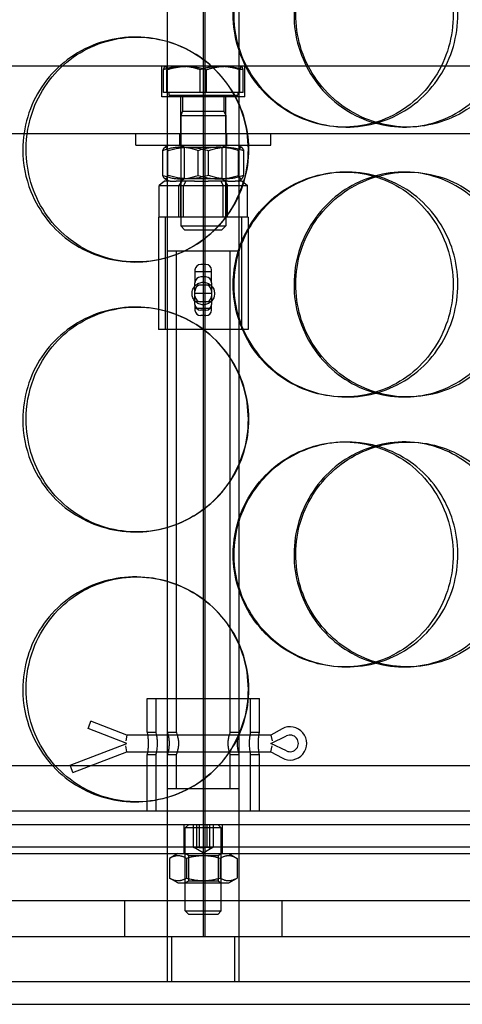
# Model space of a CAD drawing. Units: millimetres. Extents: x -3497 to 33151, y 2412 to 17720.
# Drawn here: x 12836 to 12935, y 11163 to 11382 of the extents above; entities that cross this region are included whole.
import ezdxf

# ---------------------------------------------------------------- set-up
doc = ezdxf.new("R2010")
doc.units = ezdxf.units.MM
doc.header["$LTSCALE"] = 50

# ---------------------------------------------------------------- blocks, each defined once
blk = doc.blocks.new('12896.01_p')
at = {"ltscale": 13.217279}
for p, q in [((11431.73, 648), (11431.73, -1402)), ((11431.74, -1402), (11431.74, 648))]:
    blk.add_line(p, q, dxfattribs=at)
at = {"ltscale": 12.823606}
blk.add_line((11431.36, 586.94), (11431.36, -1402), dxfattribs=at)
at = {"ltscale": 13.168228}
for p, q in [((11423.36, -1412), (11423.36, -458.88)), ((11439.36, -1412), (11439.36, -458.88))]:
    blk.add_line(p, q, dxfattribs=at)
at = {"ltscale": 0.152202}
for p, q in [((11416.25, -1202), (11416.53, -1202)), ((11463.28, -1222), (11462.69, -1222)), ((11476.86, -1222), (11476.02, -1222)), ((11462.69, -1232), (11463.28, -1232)), ((11476.02, -1232), (11476.86, -1232)), ((11416.53, -1252), (11416.25, -1252)), ((11416.25, -1262), (11416.53, -1262)), ((11463.28, -1282), (11462.69, -1282)), ((11476.86, -1282), (11476.02, -1282)), ((11462.69, -1292), (11463.28, -1292)), ((11476.02, -1292), (11476.86, -1292)), ((11416.53, -1312), (11416.25, -1312)), ((11416.25, -1322), (11416.53, -1322)), ((11463.28, -1342), (11462.69, -1342)), ((11476.86, -1342), (11476.02, -1342)), ((11416.53, -1372), (11416.25, -1372))]:
    blk.add_line(p, q, dxfattribs=at)
at = {"ltscale": 13.862202}
for p, q in [((11613.86, -1208.5), (11248.86, -1208.5)), ((11613.86, -1223.5), (11248.86, -1223.5)), ((11248.86, -1374), (11613.86, -1374)), ((11248.86, -1377), (11613.86, -1377))]:
    blk.add_line(p, q, dxfattribs=at)
at = {"ltscale": 0.258813}
for p, q in [((11422.11, -1215.3), (11422.11, -1208.5)), ((11440.61, -1215.3), (11440.61, -1208.5))]:
    blk.add_line(p, q, dxfattribs=at)
at = {"ltscale": 0.191831}
for p, q in [((11422.52, -1214.3), (11422.52, -1209.26)), ((11423.25, -1214.3), (11423.25, -1209.26)), ((11430.63, -1214.3), (11430.63, -1209.26)), ((11432.09, -1214.3), (11432.09, -1209.26)), ((11439.47, -1214.3), (11439.47, -1209.26)), ((11440.2, -1214.3), (11440.2, -1209.26))]:
    blk.add_line(p, q, dxfattribs=at)
at = {"ltscale": 0.000931823}
for p, q in [((11422.86, -1208.5), (11422.83, -1208.51)), ((11439.86, -1208.5), (11439.88, -1208.51))]:
    blk.add_line(p, q, dxfattribs=at)
at = {"ltscale": 0.373609}
for p, q in [((11430.63, -1214.3), (11422.52, -1214.3)), ((11439.47, -1214.3), (11430.63, -1214.3)), ((11440.2, -1214.3), (11439.47, -1214.3)), ((11421.56, -1235), (11425.95, -1235)), ((11425.95, -1235), (11435.75, -1235)), ((11435.75, -1235), (11441.16, -1235))]:
    blk.add_line(p, q, dxfattribs=at)
at = {"ltscale": 0.022749}
for p, q in [((11423.66, -1214.3), (11423.66, -1214.9)), ((11439.06, -1214.3), (11439.06, -1214.9))]:
    blk.add_line(p, q, dxfattribs=at)
at = {"ltscale": 1.106364}
blk.add_line((11440.61, -1215.3), (11422.11, -1215.3), dxfattribs=at)
at = {"ltscale": 0.920957}
blk.add_line((11423.66, -1214.9), (11439.06, -1214.9), dxfattribs=at)
at = {"ltscale": 0.312119}
for p, q in [((11426.36, -1223.5), (11426.36, -1215.3)), ((11436.36, -1223.5), (11436.36, -1215.3))]:
    blk.add_line(p, q, dxfattribs=at)
at = {"ltscale": 0.1362}
for p, q in [((11426.76, -1214.9), (11426.76, -1218.48)), ((11435.95, -1214.9), (11435.95, -1218.48))]:
    blk.add_line(p, q, dxfattribs=at)
at = {"ltscale": 0.038198}
for p, q in [((11426.76, -1218.48), (11426.36, -1219.4)), ((11435.95, -1218.48), (11436.36, -1219.4))]:
    blk.add_line(p, q, dxfattribs=at)
at = {"ltscale": 0.54943}
blk.add_line((11426.76, -1218.48), (11435.95, -1218.48), dxfattribs=at)
at = {"ltscale": 0.597989}
for p, q in [((11426.36, -1219.4), (11436.36, -1219.4)), ((11426.36, -1243.98), (11436.36, -1243.98))]:
    blk.add_line(p, q, dxfattribs=at)
at = {"ltscale": 0.935786}
for p, q in [((11426.36, -1219.4), (11426.36, -1243.98)), ((11436.36, -1219.4), (11436.36, -1243.98))]:
    blk.add_line(p, q, dxfattribs=at)
at = {"ltscale": 0.095089}
for p, q in [((11416.36, -1226), (11416.36, -1223.5)), ((11426.11, -1226), (11426.11, -1223.5)), ((11436.61, -1226), (11436.61, -1223.5)), ((11446.36, -1226), (11446.36, -1223.5))]:
    blk.add_line(p, q, dxfattribs=at)
at = {"ltscale": 1.794166}
blk.add_line((11416.36, -1226), (11446.36, -1226), dxfattribs=at)
at = {"ltscale": 0.20932}
for p, q in [((11422.34, -1232.75), (11422.34, -1227.25)), ((11423.49, -1232.75), (11423.49, -1227.25)), ((11430.21, -1232.75), (11430.21, -1227.25)), ((11432.51, -1232.75), (11432.51, -1227.25)), ((11439.22, -1232.75), (11439.22, -1227.25)), ((11440.38, -1232.75), (11440.38, -1227.25))]:
    blk.add_line(p, q, dxfattribs=at)
at = {"ltscale": 0.039873}
for p, q in [((11423.71, -1226), (11422.8, -1226.52)), ((11439.01, -1226), (11439.92, -1226.52)), ((11423.71, -1234), (11422.8, -1233.48)), ((11439.01, -1234), (11439.92, -1233.48))]:
    blk.add_line(p, q, dxfattribs=at)
at = {"ltscale": 0.035596}
for p, q in [((11427.17, -1226.47), (11426.36, -1226)), ((11435.55, -1226.47), (11436.36, -1226)), ((11427.17, -1233.53), (11426.36, -1234)), ((11435.55, -1233.53), (11436.36, -1234))]:
    blk.add_line(p, q, dxfattribs=at)
at = {"ltscale": 0.500859}
for p, q in [((11427.17, -1226.47), (11435.55, -1226.47)), ((11435.55, -1233.53), (11427.17, -1233.53))]:
    blk.add_line(p, q, dxfattribs=at)
at = {"ltscale": 0.268808}
for p, q in [((11427.17, -1233.53), (11427.17, -1226.47)), ((11435.55, -1233.53), (11435.55, -1226.47))]:
    blk.add_line(p, q, dxfattribs=at)
at = {"ltscale": 0.058061}
for p, q in [((11422.71, -1234), (11421.56, -1235)), ((11426.59, -1234), (11425.95, -1235)), ((11427.48, -1234), (11426.97, -1235)), ((11435.23, -1234), (11435.75, -1235)), ((11436.13, -1234), (11436.77, -1235)), ((11440, -1234), (11441.16, -1235))]:
    blk.add_line(p, q, dxfattribs=at)
at = {"ltscale": 0.107374}
for p, q in [((11423.98, -1234), (11422.71, -1234)), ((11426.59, -1234), (11425.32, -1234)), ((11429.4, -1234), (11426.59, -1234)), ((11435.23, -1234), (11432.41, -1234)), ((11436.79, -1234), (11435.23, -1234)), ((11440, -1234), (11438.45, -1234))]:
    blk.add_line(p, q, dxfattribs=at)
at = {"ltscale": 0.115452}
for p, q in [((11423.98, -1234), (11425.32, -1234)), ((11429.4, -1234), (11432.41, -1234)), ((11436.79, -1234), (11438.45, -1234))]:
    blk.add_line(p, q, dxfattribs=at)
at = {"ltscale": 0.304504}
for p, q in [((11426.36, -1242), (11426.36, -1234)), ((11436.36, -1242), (11436.36, -1234)), ((11413.86, -1394), (11413.86, -1402)), ((11448.86, -1394), (11448.86, -1402))]:
    blk.add_line(p, q, dxfattribs=at)
at = {"ltscale": 0.266429}
for p, q in [((11421.56, -1242), (11421.56, -1235)), ((11425.95, -1242), (11425.95, -1235)), ((11426.97, -1242), (11426.97, -1235)), ((11435.75, -1242), (11435.75, -1235)), ((11436.77, -1242), (11436.77, -1235)), ((11441.16, -1242), (11441.16, -1235))]:
    blk.add_line(p, q, dxfattribs=at)
at = {"ltscale": 1.196077}
for p, q in [((11441.36, -1242), (11421.36, -1242)), ((11441.36, -1267), (11421.36, -1267))]:
    blk.add_line(p, q, dxfattribs=at)
at = {"ltscale": 0.951788}
for p, q in [((11421.36, -1242), (11421.36, -1267)), ((11422.86, -1242), (11422.86, -1267)), ((11439.86, -1242), (11439.86, -1267)), ((11441.36, -1242), (11441.36, -1267))]:
    blk.add_line(p, q, dxfattribs=at)
at = {"ltscale": 0.049451}
for p, q in [((11427.28, -1244.9), (11426.36, -1243.98)), ((11435.44, -1244.9), (11436.36, -1243.98))]:
    blk.add_line(p, q, dxfattribs=at)
at = {"ltscale": 0.487919}
blk.add_line((11435.44, -1244.9), (11427.28, -1244.9), dxfattribs=at)
at = {"ltscale": 0.956842}
for p, q in [((11423.36, -1249.5), (11439.36, -1249.5)), ((11423.36, -1369), (11439.36, -1369))]:
    blk.add_line(p, q, dxfattribs=at)
at = {"ltscale": 4.07398}
for p, q in [((11425.36, -1356.5), (11425.36, -1249.5)), ((11437.36, -1356.5), (11437.36, -1249.5))]:
    blk.add_line(p, q, dxfattribs=at)
at = {"ltscale": 0.301423}
for p, q in [((11429.51, -1253.76), (11429.51, -1256.6)), ((11433.21, -1256.6), (11433.21, -1253.76))]:
    blk.add_line(p, q, dxfattribs=at)
at = {"ltscale": 0.042164}
for p, q in [((11431.91, -1252.55), (11430.8, -1252.55)), ((11431.91, -1255.3), (11430.8, -1255.3)), ((11431.91, -1262.7), (11430.8, -1262.7)), ((11431.91, -1263.91), (11430.8, -1263.91))]:
    blk.add_line(p, q, dxfattribs=at)
at = {"ltscale": 0.140779}
for p, q in [((11433.21, -1254.17), (11429.51, -1254.17)), ((11433.21, -1257.15), (11429.51, -1257.15)), ((11433.21, -1259), (11429.51, -1259)), ((11433.21, -1260.85), (11429.51, -1260.85)), ((11433.21, -1262.3), (11429.51, -1262.3))]:
    blk.add_line(p, q, dxfattribs=at)
at = {"ltscale": 0.287581}
for p, q in [((11429.51, -1261.41), (11429.51, -1256.6)), ((11433.21, -1256.6), (11433.21, -1261.41))]:
    blk.add_line(p, q, dxfattribs=at)
at = {"ltscale": 0.138326}
for p, q in [((11429.51, -1261.41), (11429.51, -1262.71)), ((11433.21, -1262.71), (11433.21, -1261.41))]:
    blk.add_line(p, q, dxfattribs=at)
at = {"ltscale": 1.495122}
blk.add_line((11418.86, -1349), (11443.86, -1349), dxfattribs=at)
at = {"ltscale": 0.285466}
for p, q in [((11418.86, -1356.5), (11418.86, -1349)), ((11420.86, -1356.5), (11420.86, -1349)), ((11441.86, -1356.5), (11441.86, -1349)), ((11443.86, -1356.5), (11443.86, -1349)), ((11425.36, -1369), (11425.36, -1361.5)), ((11437.36, -1369), (11437.36, -1361.5))]:
    blk.add_line(p, q, dxfattribs=at)
at = {"ltscale": 0.077352}
for p, q in [((11405.89, -1355.29), (11406.36, -1354.09)), ((11402.36, -1365.45), (11401.89, -1364.24))]:
    blk.add_line(p, q, dxfattribs=at)
at = {"ltscale": 0.326094}
blk.add_line((11414.36, -1357.15), (11406.36, -1354.09), dxfattribs=at)
at = {"ltscale": 0.01637}
for p, q in [((11405.74, -1355.7), (11405.89, -1355.29)), ((11401.89, -1364.24), (11401.74, -1363.83))]:
    blk.add_line(p, q, dxfattribs=at)
at = {"ltscale": 0.351295}
blk.add_line((11414.36, -1359), (11405.74, -1355.7), dxfattribs=at)
at = {"ltscale": 0.076051}
for p, q in [((11418.86, -1356.5), (11420.86, -1356.5)), ((11423.36, -1356.5), (11425.36, -1356.5)), ((11437.36, -1356.5), (11439.36, -1356.5)), ((11441.86, -1356.5), (11443.86, -1356.5)), ((11418.86, -1361.5), (11420.86, -1361.5)), ((11423.36, -1361.5), (11425.36, -1361.5)), ((11437.36, -1361.5), (11439.36, -1361.5)), ((11441.86, -1361.5), (11443.86, -1361.5))]:
    blk.add_line(p, q, dxfattribs=at)
at = {"ltscale": 0.109081}
for p, q in [((11448.87, -1355.76), (11446.36, -1357.15)), ((11446.36, -1360.85), (11448.87, -1362.24))]:
    blk.add_line(p, q, dxfattribs=at)
at = {"ltscale": 0.514391}
blk.add_line((11401.74, -1363.83), (11414.36, -1359), dxfattribs=at)
at = {"ltscale": 0.078011}
for p, q in [((11414.36, -1357.15), (11414.12, -1358.45)), ((11414.36, -1360.85), (11414.12, -1359.56))]:
    blk.add_line(p, q, dxfattribs=at)
at = {"ltscale": 1.218316}
for p, q in [((11446.36, -1357.15), (11414.36, -1357.15)), ((11414.36, -1360.85), (11446.36, -1360.85))]:
    blk.add_line(p, q, dxfattribs=at)
at = {"ltscale": 0.078627}
for p, q in [((11446.36, -1357.15), (11446.69, -1358.45)), ((11446.36, -1360.85), (11446.69, -1359.56))]:
    blk.add_line(p, q, dxfattribs=at)
at = {"ltscale": 0.147697}
for p, q in [((11446.36, -1359), (11449.86, -1357.33)), ((11449.86, -1360.67), (11446.36, -1359))]:
    blk.add_line(p, q, dxfattribs=at)
at = {"ltscale": 0.489191}
blk.add_line((11402.36, -1365.45), (11414.36, -1360.85), dxfattribs=at)
at = {"ltscale": 0.475844}
for p, q in [((11418.86, -1374), (11418.86, -1361.5)), ((11420.86, -1374), (11420.86, -1361.5)), ((11441.86, -1374), (11441.86, -1361.5)), ((11443.86, -1374), (11443.86, -1361.5))]:
    blk.add_line(p, q, dxfattribs=at)
at = {"ltscale": 13.459628}
blk.add_line((11652.86, -1364), (11209.86, -1364), dxfattribs=at)
at = {"ltscale": 0.190278}
for p, q in [((11427.11, -1382), (11427.11, -1377)), ((11429.07, -1377), (11429.07, -1382)), ((11429.93, -1382), (11429.93, -1377)), ((11430.5, -1382), (11430.5, -1377)), ((11432.22, -1382), (11432.22, -1377)), ((11432.78, -1382), (11432.78, -1377)), ((11433.64, -1382), (11433.64, -1377)), ((11435.61, -1382), (11435.61, -1377))]:
    blk.add_line(p, q, dxfattribs=at)
at = {"ltscale": 0.04119}
for p, q in [((11428.12, -1377), (11427.36, -1377.77)), ((11434.59, -1377), (11435.36, -1377.77)), ((11428.12, -1397), (11427.36, -1396.23)), ((11434.59, -1397), (11435.36, -1396.23))]:
    blk.add_line(p, q, dxfattribs=at)
at = {"ltscale": 0.478371}
for p, q in [((11435.36, -1377.77), (11427.36, -1377.77)), ((11427.36, -1396.23), (11435.36, -1396.23))]:
    blk.add_line(p, q, dxfattribs=at)
at = {"ltscale": 0.703017}
for p, q in [((11427.36, -1396.23), (11427.36, -1377.77)), ((11435.36, -1396.23), (11435.36, -1377.77))]:
    blk.add_line(p, q, dxfattribs=at)
at = {"ltscale": 13.482415}
blk.add_line((11253.86, -1382), (11608.86, -1382), dxfattribs=at)
at = {"ltscale": 0.057013}
for p, q in [((11427.11, -1383.5), (11427.11, -1382)), ((11435.61, -1383.5), (11435.61, -1382))]:
    blk.add_line(p, q, dxfattribs=at)
at = {"ltscale": 0.094662}
for q in [(11429.2, -1382.09), (11433.51, -1382.09)]:
    blk.add_line((11431.36, -1383.33), q, dxfattribs=at)
at = {"ltscale": 12.153163}
for p, q in [((11311.36, -1383.5), (11551.36, -1383.5)), ((11271.36, -1417), (11591.36, -1417))]:
    blk.add_line(p, q, dxfattribs=at)
at = {"ltscale": 0.081481}
for p, q in [((11425.71, -1383.5), (11423.85, -1384.57)), ((11437.01, -1383.5), (11438.86, -1384.57)), ((11425.71, -1390), (11423.85, -1388.93)), ((11437.01, -1390), (11438.86, -1388.93))]:
    blk.add_line(p, q, dxfattribs=at)
at = {"ltscale": 0.16581}
for p, q in [((11423.85, -1384.57), (11423.85, -1388.93)), ((11427.61, -1384.57), (11427.61, -1388.93)), ((11435.11, -1384.57), (11435.11, -1388.93)), ((11438.86, -1384.57), (11438.86, -1388.93))]:
    blk.add_line(p, q, dxfattribs=at)
at = {"ltscale": 0.029646}
for p, q in [((11428.03, -1383.89), (11427.36, -1383.5)), ((11434.68, -1383.89), (11435.36, -1383.5)), ((11428.03, -1389.61), (11427.36, -1390)), ((11434.68, -1389.61), (11435.36, -1390))]:
    blk.add_line(p, q, dxfattribs=at)
at = {"ltscale": 0.39745}
for p, q in [((11428.03, -1383.89), (11434.68, -1383.89)), ((11434.68, -1389.61), (11428.03, -1389.61))]:
    blk.add_line(p, q, dxfattribs=at)
at = {"ltscale": 0.217644}
for p, q in [((11428.03, -1383.89), (11428.03, -1389.61)), ((11434.68, -1383.89), (11434.68, -1389.61))]:
    blk.add_line(p, q, dxfattribs=at)
at = {"ltscale": 0.67574}
blk.add_line((11425.71, -1390), (11437.01, -1390), dxfattribs=at)
at = {"ltscale": 12.65231}
blk.add_line((11722.86, -1394), (11139.86, -1394), dxfattribs=at)
at = {"ltscale": 0.386647}
blk.add_line((11434.59, -1397), (11428.12, -1397), dxfattribs=at)
at = {"ltscale": 12.894906}
for p, q in [((12461.36, -1402), (8861.36, -1402)), ((12461.36, -1412), (8861.36, -1412))]:
    blk.add_line(p, q, dxfattribs=at)
at = {"ltscale": 0.380655}
for p, q in [((11424.36, -1412), (11424.36, -1402)), ((11438.36, -1412), (11438.36, -1402))]:
    blk.add_line(p, q, dxfattribs=at)
at = {"ltscale": 0.077352}
for centre, start, end in [((11430.8, -1256.6), 90, 180), ((11431.91, -1256.6), 0, 90), ((11430.8, -1261.41), 180, 270), ((11431.91, -1261.41), 270, 0)]:
    blk.add_arc(centre, 1.29, start, end, dxfattribs=at)
at = {"ltscale": 0.078627}
for centre, radius, start, end in [((11430.8, -1258.45), 1.3, 90, 180), ((11431.91, -1258.45), 1.3, 0, 90), ((11430.8, -1259.56), 1.29, 180, 270), ((11431.91, -1259.56), 1.29, 270, 0)]:
    blk.add_arc(centre, radius, start, end, dxfattribs=at)
at = {"ltscale": 0.584828}
blk.add_arc((11450.66, -1359), 3.7, 241.0545, 118.9455, dxfattribs=at)
at = {"ltscale": 0.283849}
blk.add_arc((11450.66, -1359), 1.85, 244.5177, 115.4823, dxfattribs=at)
at = {"ltscale": 0.077352}
for centre, major_axis, start_param, end_param in [((11430.8, -1253.76), (-1.29, 0), 4.712389, 6.283185), ((11431.91, -1253.76), (1.29, 0), 0, 1.570796), ((11430.8, -1262.71), (-1.29, 0), 0, 1.570796), ((11431.91, -1262.71), (1.29, 0), 4.712389, 6.283185)]:
    blk.add_ellipse(centre, major_axis=major_axis, ratio=0.933813, start_param=start_param, end_param=end_param, dxfattribs=at)
at = {"ltscale": 5.955276}
for points in [[(11438.01, -1197), (11438.01, -1201.94), (11439.5, -1206.88), (11442.24, -1210.98), (11444.97, -1215.07), (11448.93, -1218.31), (11453.44, -1220.17), (11457.88, -1221.99), (11462.84, -1222.47), (11467.49, -1221.51), (11472.26, -1220.54), (11476.7, -1218.06), (11480.06, -1214.51), (11483.41, -1210.98), (11485.69, -1206.4), (11486.55, -1201.53), (11487.4, -1196.68), (11486.84, -1191.57), (11484.96, -1187.05), (11483.07, -1182.5), (11479.84, -1178.57), (11475.79, -1175.91), (11471.79, -1173.29), (11467, -1171.91), (11462.2, -1172), (11457.39, -1172.1), (11452.59, -1173.68), (11448.61, -1176.49), (11444.59, -1179.32), (11441.42, -1183.4), (11439.65, -1188.03), (11438.57, -1190.89), (11438.01, -1193.94), (11438.01, -1197)], [(11499.91, -1197), (11499.91, -1201.94), (11498.49, -1206.88), (11495.88, -1210.98), (11493.28, -1215.07), (11489.48, -1218.31), (11485.09, -1220.17), (11480.77, -1221.99), (11475.89, -1222.47), (11471.26, -1221.51), (11466.5, -1220.54), (11462.01, -1218.06), (11458.58, -1214.51), (11455.18, -1210.98), (11452.83, -1206.4), (11451.94, -1201.53), (11451.06, -1196.68), (11451.64, -1191.57), (11453.57, -1187.05), (11455.52, -1182.5), (11458.83, -1178.57), (11462.93, -1175.91), (11466.97, -1173.29), (11471.77, -1171.91), (11476.5, -1172), (11481.26, -1172.1), (11485.93, -1173.68), (11489.77, -1176.49), (11493.65, -1179.32), (11496.67, -1183.4), (11498.34, -1188.03), (11499.37, -1190.89), (11499.91, -1193.94), (11499.91, -1197)], [(11391.95, -1227), (11391.95, -1231.94), (11393.42, -1236.88), (11396.12, -1240.98), (11398.82, -1245.07), (11402.74, -1248.31), (11407.25, -1250.17), (11411.68, -1251.99), (11416.67, -1252.47), (11421.38, -1251.51), (11426.22, -1250.54), (11430.76, -1248.06), (11434.21, -1244.51), (11437.65, -1240.98), (11440.01, -1236.4), (11440.9, -1231.53), (11441.78, -1226.68), (11441.2, -1221.57), (11439.26, -1217.05), (11437.3, -1212.5), (11433.97, -1208.57), (11429.83, -1205.91), (11425.74, -1203.29), (11420.87, -1201.91), (11416.04, -1202), (11411.19, -1202.1), (11406.39, -1203.68), (11402.43, -1206.49), (11398.43, -1209.32), (11395.31, -1213.4), (11393.57, -1218.03), (11392.5, -1220.89), (11391.95, -1223.94), (11391.95, -1227)], [(11438.01, -1257), (11438.01, -1261.94), (11439.5, -1266.88), (11442.24, -1270.98), (11444.97, -1275.07), (11448.93, -1278.31), (11453.44, -1280.17), (11457.88, -1281.99), (11462.84, -1282.47), (11467.49, -1281.51), (11472.26, -1280.54), (11476.7, -1278.06), (11480.06, -1274.51), (11483.41, -1270.98), (11485.69, -1266.4), (11486.55, -1261.53), (11487.4, -1256.68), (11486.84, -1251.57), (11484.96, -1247.05), (11483.07, -1242.5), (11479.84, -1238.57), (11475.79, -1235.91), (11471.79, -1233.29), (11467, -1231.91), (11462.2, -1232), (11457.39, -1232.1), (11452.59, -1233.68), (11448.61, -1236.49), (11444.59, -1239.32), (11441.42, -1243.4), (11439.65, -1248.03), (11438.57, -1250.89), (11438.01, -1253.94), (11438.01, -1257)], [(11499.91, -1257), (11499.91, -1261.94), (11498.49, -1266.88), (11495.88, -1270.98), (11493.28, -1275.07), (11489.48, -1278.31), (11485.09, -1280.17), (11480.77, -1281.99), (11475.89, -1282.47), (11471.26, -1281.51), (11466.5, -1280.54), (11462.01, -1278.06), (11458.58, -1274.51), (11455.18, -1270.98), (11452.83, -1266.4), (11451.94, -1261.53), (11451.06, -1256.68), (11451.64, -1251.57), (11453.57, -1247.05), (11455.52, -1242.5), (11458.83, -1238.57), (11462.93, -1235.91), (11466.97, -1233.29), (11471.77, -1231.91), (11476.5, -1232), (11481.26, -1232.1), (11485.93, -1233.68), (11489.77, -1236.49), (11493.65, -1239.32), (11496.67, -1243.4), (11498.34, -1248.03), (11499.37, -1250.89), (11499.91, -1253.94), (11499.91, -1257)], [(11391.95, -1287), (11391.95, -1291.94), (11393.42, -1296.88), (11396.12, -1300.98), (11398.82, -1305.07), (11402.74, -1308.31), (11407.25, -1310.17), (11411.68, -1311.99), (11416.67, -1312.47), (11421.38, -1311.51), (11426.22, -1310.54), (11430.76, -1308.06), (11434.21, -1304.51), (11437.65, -1300.98), (11440.01, -1296.4), (11440.9, -1291.53), (11441.78, -1286.68), (11441.2, -1281.57), (11439.26, -1277.05), (11437.3, -1272.5), (11433.97, -1268.57), (11429.83, -1265.91), (11425.74, -1263.29), (11420.87, -1261.91), (11416.04, -1262), (11411.19, -1262.1), (11406.39, -1263.68), (11402.43, -1266.49), (11398.43, -1269.32), (11395.31, -1273.4), (11393.57, -1278.03), (11392.5, -1280.89), (11391.95, -1283.94), (11391.95, -1287)], [(11438.01, -1317), (11438.01, -1321.94), (11439.5, -1326.88), (11442.24, -1330.98), (11444.97, -1335.07), (11448.93, -1338.31), (11453.44, -1340.17), (11457.88, -1341.99), (11462.84, -1342.47), (11467.49, -1341.51), (11472.26, -1340.54), (11476.7, -1338.06), (11480.06, -1334.51), (11483.41, -1330.98), (11485.69, -1326.4), (11486.55, -1321.53), (11487.4, -1316.68), (11486.84, -1311.57), (11484.96, -1307.05), (11483.07, -1302.5), (11479.84, -1298.57), (11475.79, -1295.91), (11471.79, -1293.29), (11467, -1291.91), (11462.2, -1292), (11457.39, -1292.1), (11452.59, -1293.68), (11448.61, -1296.49), (11444.59, -1299.32), (11441.42, -1303.4), (11439.65, -1308.03), (11438.57, -1310.89), (11438.01, -1313.94), (11438.01, -1317)], [(11499.91, -1317), (11499.91, -1321.94), (11498.49, -1326.88), (11495.88, -1330.98), (11493.28, -1335.07), (11489.48, -1338.31), (11485.09, -1340.17), (11480.77, -1341.99), (11475.89, -1342.47), (11471.26, -1341.51), (11466.5, -1340.54), (11462.01, -1338.06), (11458.58, -1334.51), (11455.18, -1330.98), (11452.83, -1326.4), (11451.94, -1321.53), (11451.06, -1316.68), (11451.64, -1311.57), (11453.57, -1307.05), (11455.52, -1302.5), (11458.83, -1298.57), (11462.93, -1295.91), (11466.97, -1293.29), (11471.77, -1291.91), (11476.5, -1292), (11481.26, -1292.1), (11485.93, -1293.68), (11489.77, -1296.49), (11493.65, -1299.32), (11496.67, -1303.4), (11498.34, -1308.03), (11499.37, -1310.89), (11499.91, -1313.94), (11499.91, -1317)], [(11391.95, -1347), (11391.95, -1351.94), (11393.42, -1356.88), (11396.12, -1360.98), (11398.82, -1365.07), (11402.74, -1368.31), (11407.25, -1370.17), (11411.68, -1371.99), (11416.67, -1372.47), (11421.38, -1371.51), (11426.22, -1370.54), (11430.76, -1368.06), (11434.21, -1364.51), (11437.65, -1360.98), (11440.01, -1356.4), (11440.9, -1351.53), (11441.78, -1346.68), (11441.2, -1341.57), (11439.26, -1337.05), (11437.3, -1332.5), (11433.97, -1328.57), (11429.83, -1325.91), (11425.74, -1323.29), (11420.87, -1321.91), (11416.04, -1322), (11411.19, -1322.1), (11406.39, -1323.68), (11402.43, -1326.49), (11398.43, -1329.32), (11395.31, -1333.4), (11393.57, -1338.03), (11392.5, -1340.89), (11391.95, -1343.94), (11391.95, -1347)]]:
    blk.add_open_spline(points, degree=3, knots=[-3.141593, -3.141593, -3.141593, -3.141593, -2.548374, -2.548374, -2.548374, -1.9561, -1.9561, -1.9561, -1.373298, -1.373298, -1.373298, -0.775825, -0.775825, -0.775825, -0.18228, -0.18228, -0.18228, 0.409527, 0.409527, 0.409527, 1.003875, 1.003875, 1.003875, 1.590619, 1.590619, 1.590619, 2.179212, 2.179212, 2.179212, 2.774697, 2.774697, 2.774697, 3.141593, 3.141593, 3.141593, 3.141593], dxfattribs=at)
at = {"ltscale": 6.011123}
for points in [[(11438.13, -1197), (11438.13, -1192.08), (11439.64, -1187.16), (11442.41, -1183.07), (11445.18, -1178.98), (11449.2, -1175.73), (11453.78, -1173.86), (11458.29, -1172.03), (11463.33, -1171.53), (11468.08, -1172.47), (11472.93, -1173.42), (11477.45, -1175.87), (11480.89, -1179.4), (11484.3, -1182.9), (11486.64, -1187.44), (11487.55, -1192.28), (11488.45, -1197.1), (11487.93, -1202.19), (11486.07, -1206.72), (11484.19, -1211.27), (11480.96, -1215.23), (11476.87, -1217.93), (11472.83, -1220.6), (11467.97, -1222.04), (11463.09, -1222), (11458.19, -1221.96), (11453.29, -1220.45), (11449.21, -1217.7), (11445.08, -1214.93), (11441.81, -1210.91), (11439.95, -1206.32), (11438.75, -1203.36), (11438.13, -1200.18), (11438.13, -1197)], [(11501.2, -1197), (11501.2, -1192.08), (11499.77, -1187.16), (11497.13, -1183.07), (11494.49, -1178.98), (11490.63, -1175.73), (11486.18, -1173.86), (11481.79, -1172.03), (11476.83, -1171.53), (11472.1, -1172.47), (11467.26, -1173.42), (11462.69, -1175.87), (11459.19, -1179.4), (11455.71, -1182.9), (11453.3, -1187.44), (11452.37, -1192.28), (11451.43, -1197.1), (11451.97, -1202.19), (11453.89, -1206.72), (11455.82, -1211.27), (11459.14, -1215.23), (11463.27, -1217.93), (11467.36, -1220.6), (11472.23, -1222.04), (11477.05, -1222), (11481.89, -1221.96), (11486.67, -1220.45), (11490.61, -1217.7), (11494.59, -1214.93), (11497.7, -1210.91), (11499.47, -1206.32), (11500.61, -1203.36), (11501.2, -1200.18), (11501.2, -1197)], [(11391.21, -1227), (11391.21, -1222.08), (11392.69, -1217.16), (11395.42, -1213.07), (11398.16, -1208.98), (11402.14, -1205.73), (11406.71, -1203.86), (11411.22, -1202.03), (11416.29, -1201.53), (11421.1, -1202.47), (11426.02, -1203.42), (11430.64, -1205.87), (11434.17, -1209.4), (11437.68, -1212.9), (11440.1, -1217.44), (11441.04, -1222.28), (11441.97, -1227.1), (11441.44, -1232.19), (11439.51, -1236.72), (11437.57, -1241.27), (11434.23, -1245.23), (11430.05, -1247.93), (11425.92, -1250.6), (11420.98, -1252.04), (11416.06, -1252), (11411.12, -1251.96), (11406.22, -1250.45), (11402.16, -1247.7), (11398.06, -1244.93), (11394.83, -1240.91), (11393, -1236.32), (11391.82, -1233.36), (11391.21, -1230.18), (11391.21, -1227)], [(11438.13, -1257), (11438.13, -1252.08), (11439.64, -1247.16), (11442.41, -1243.07), (11445.18, -1238.98), (11449.2, -1235.73), (11453.78, -1233.86), (11458.29, -1232.03), (11463.33, -1231.53), (11468.08, -1232.47), (11472.93, -1233.42), (11477.45, -1235.87), (11480.89, -1239.4), (11484.3, -1242.9), (11486.64, -1247.44), (11487.55, -1252.28), (11488.45, -1257.1), (11487.93, -1262.19), (11486.07, -1266.72), (11484.19, -1271.27), (11480.96, -1275.23), (11476.87, -1277.93), (11472.83, -1280.6), (11467.97, -1282.04), (11463.09, -1282), (11458.19, -1281.96), (11453.29, -1280.45), (11449.21, -1277.7), (11445.08, -1274.93), (11441.81, -1270.91), (11439.95, -1266.32), (11438.75, -1263.36), (11438.13, -1260.18), (11438.13, -1257)], [(11501.2, -1257), (11501.2, -1252.08), (11499.77, -1247.16), (11497.13, -1243.07), (11494.49, -1238.98), (11490.63, -1235.73), (11486.18, -1233.86), (11481.79, -1232.03), (11476.83, -1231.53), (11472.1, -1232.47), (11467.26, -1233.42), (11462.69, -1235.87), (11459.19, -1239.4), (11455.71, -1242.9), (11453.3, -1247.44), (11452.37, -1252.28), (11451.43, -1257.1), (11451.97, -1262.19), (11453.89, -1266.72), (11455.82, -1271.27), (11459.14, -1275.23), (11463.27, -1277.93), (11467.36, -1280.6), (11472.23, -1282.04), (11477.05, -1282), (11481.89, -1281.96), (11486.67, -1280.45), (11490.61, -1277.7), (11494.59, -1274.93), (11497.7, -1270.91), (11499.47, -1266.32), (11500.61, -1263.36), (11501.2, -1260.18), (11501.2, -1257)], [(11391.21, -1287), (11391.21, -1282.08), (11392.69, -1277.16), (11395.42, -1273.07), (11398.16, -1268.98), (11402.14, -1265.73), (11406.71, -1263.86), (11411.22, -1262.03), (11416.29, -1261.53), (11421.1, -1262.47), (11426.02, -1263.42), (11430.64, -1265.87), (11434.17, -1269.4), (11437.68, -1272.9), (11440.1, -1277.44), (11441.04, -1282.28), (11441.97, -1287.1), (11441.44, -1292.19), (11439.51, -1296.72), (11437.57, -1301.27), (11434.23, -1305.23), (11430.05, -1307.93), (11425.92, -1310.6), (11420.98, -1312.04), (11416.06, -1312), (11411.12, -1311.96), (11406.22, -1310.45), (11402.16, -1307.7), (11398.06, -1304.93), (11394.83, -1300.91), (11393, -1296.32), (11391.82, -1293.36), (11391.21, -1290.18), (11391.21, -1287)], [(11438.13, -1317), (11438.13, -1312.08), (11439.64, -1307.16), (11442.41, -1303.07), (11445.18, -1298.98), (11449.2, -1295.73), (11453.78, -1293.86), (11458.29, -1292.03), (11463.33, -1291.53), (11468.08, -1292.47), (11472.93, -1293.42), (11477.45, -1295.87), (11480.89, -1299.4), (11484.3, -1302.9), (11486.64, -1307.44), (11487.55, -1312.28), (11488.45, -1317.1), (11487.93, -1322.19), (11486.07, -1326.72), (11484.19, -1331.27), (11480.96, -1335.23), (11476.87, -1337.93), (11472.83, -1340.6), (11467.97, -1342.04), (11463.09, -1342), (11458.19, -1341.96), (11453.29, -1340.45), (11449.21, -1337.7), (11445.08, -1334.93), (11441.81, -1330.91), (11439.95, -1326.32), (11438.75, -1323.36), (11438.13, -1320.18), (11438.13, -1317)], [(11501.2, -1317), (11501.2, -1312.08), (11499.77, -1307.16), (11497.13, -1303.07), (11494.49, -1298.98), (11490.63, -1295.73), (11486.18, -1293.86), (11481.79, -1292.03), (11476.83, -1291.53), (11472.1, -1292.47), (11467.26, -1293.42), (11462.69, -1295.87), (11459.19, -1299.4), (11455.71, -1302.9), (11453.3, -1307.44), (11452.37, -1312.28), (11451.43, -1317.1), (11451.97, -1322.19), (11453.89, -1326.72), (11455.82, -1331.27), (11459.14, -1335.23), (11463.27, -1337.93), (11467.36, -1340.6), (11472.23, -1342.04), (11477.05, -1342), (11481.89, -1341.96), (11486.67, -1340.45), (11490.61, -1337.7), (11494.59, -1334.93), (11497.7, -1330.91), (11499.47, -1326.32), (11500.61, -1323.36), (11501.2, -1320.18), (11501.2, -1317)], [(11391.21, -1347), (11391.21, -1342.08), (11392.69, -1337.16), (11395.42, -1333.07), (11398.16, -1328.98), (11402.14, -1325.73), (11406.71, -1323.86), (11411.22, -1322.03), (11416.29, -1321.53), (11421.1, -1322.47), (11426.02, -1323.42), (11430.64, -1325.87), (11434.17, -1329.4), (11437.68, -1332.9), (11440.1, -1337.44), (11441.04, -1342.28), (11441.97, -1347.1), (11441.44, -1352.19), (11439.51, -1356.72), (11437.57, -1361.27), (11434.23, -1365.23), (11430.05, -1367.93), (11425.92, -1370.6), (11420.98, -1372.04), (11416.06, -1372), (11411.12, -1371.96), (11406.22, -1370.45), (11402.16, -1367.7), (11398.06, -1364.93), (11394.83, -1360.91), (11393, -1356.32), (11391.82, -1353.36), (11391.21, -1350.18), (11391.21, -1347)]]:
    blk.add_open_spline(points, degree=3, knots=[-3.141593, -3.141593, -3.141593, -3.141593, -2.550756, -2.550756, -2.550756, -1.9595, -1.9595, -1.9595, -1.37715, -1.37715, -1.37715, -0.781065, -0.781065, -0.781065, -0.190012, -0.190012, -0.190012, 0.399119, 0.399119, 0.399119, 0.991975, 0.991975, 0.991975, 1.578384, 1.578384, 1.578384, 2.166167, 2.166167, 2.166167, 2.759628, 2.759628, 2.759628, 3.141593, 3.141593, 3.141593, 3.141593], dxfattribs=at)
at = {"ltscale": 0.189619}
for points in [[(11422.52, -1209.26), (11422.71, -1208.5), (11422.88, -1208.5)], [(11426.57, -1208.5), (11424.69, -1208.5), (11422.52, -1209.26)], [(11422.88, -1208.5), (11423.05, -1208.5), (11423.25, -1209.26)], [(11423.25, -1209.26), (11425.61, -1208.5), (11427.67, -1208.5)], [(11430.63, -1209.26), (11428.46, -1208.5), (11426.57, -1208.5)], [(11427.67, -1208.5), (11429.72, -1208.5), (11432.09, -1209.26)], [(11435.05, -1208.5), (11433, -1208.5), (11430.63, -1209.26)], [(11432.09, -1209.26), (11434.26, -1208.5), (11436.14, -1208.5)], [(11439.47, -1209.26), (11437.1, -1208.5), (11435.05, -1208.5)], [(11436.14, -1208.5), (11438.02, -1208.5), (11440.2, -1209.26)], [(11439.83, -1208.5), (11439.67, -1208.5), (11439.47, -1209.26)], [(11440.2, -1209.26), (11440, -1208.5), (11439.83, -1208.5)]]:
    blk.add_rational_spline(points, [1, 1.0379548493, 1], degree=2, dxfattribs=at)
at = {"ltscale": 0.379349}
for points in [[(11422.34, -1227.25), (11422.92, -1225.83), (11423.49, -1227.25)], [(11430.21, -1227.25), (11426.27, -1225.83), (11422.34, -1227.25)], [(11423.49, -1227.25), (11428, -1225.83), (11432.51, -1227.25)], [(11439.22, -1227.25), (11434.71, -1225.83), (11430.21, -1227.25)], [(11432.51, -1227.25), (11436.44, -1225.83), (11440.38, -1227.25)], [(11440.38, -1227.25), (11439.8, -1225.83), (11439.22, -1227.25)], [(11422.34, -1232.75), (11426.27, -1234.17), (11430.21, -1232.75)], [(11423.49, -1232.75), (11422.92, -1234.17), (11422.34, -1232.75)], [(11432.51, -1232.75), (11428, -1234.17), (11423.49, -1232.75)], [(11430.21, -1232.75), (11434.71, -1234.17), (11439.22, -1232.75)], [(11440.38, -1232.75), (11436.44, -1234.17), (11432.51, -1232.75)], [(11439.22, -1232.75), (11439.8, -1234.17), (11440.38, -1232.75)]]:
    blk.add_rational_spline(points, [1, 1.15470053838, 1], degree=2, dxfattribs=at)
at = {"ltscale": 0.3001}
for points, knots in [([(11431.36, -1261.5), (11431.04, -1261.5), (11430.71, -1261.44), (11430.09, -1261.18), (11429.81, -1260.99), (11429.37, -1260.55), (11429.18, -1260.27), (11428.92, -1259.65), (11428.86, -1259.32), (11428.86, -1259), (11428.86, -1258.68), (11428.92, -1258.35), (11429.18, -1257.73), (11429.37, -1257.45), (11429.81, -1257.01), (11430.09, -1256.82), (11430.71, -1256.56), (11431.04, -1256.5), (11431.36, -1256.5)], [1.1352653, 1.1352653, 1.1352653, 1.1352653, 1.2298642, 1.2298642, 1.324463, 1.324463, 1.419075, 1.419075, 1.5136871, 1.5136871, 1.5136871, 1.6082992, 1.6082992, 1.7029112, 1.7029112, 1.79751, 1.79751, 1.8921089, 1.8921089, 1.8921089, 1.8921089]), ([(11431.36, -1256.5), (11431.67, -1256.5), (11432.01, -1256.56), (11432.62, -1256.82), (11432.9, -1257.01), (11433.35, -1257.45), (11433.54, -1257.73), (11433.79, -1258.35), (11433.86, -1258.68), (11433.86, -1259.32), (11433.79, -1259.65), (11433.54, -1260.27), (11433.35, -1260.55), (11432.9, -1260.99), (11432.62, -1261.18), (11432.01, -1261.44), (11431.67, -1261.5), (11431.36, -1261.5)], [0.3784218, 0.3784218, 0.3784218, 0.3784218, 0.4730206, 0.4730206, 0.5676194, 0.5676194, 0.6622315, 0.6622315, 0.7568436, 0.7568436, 0.8514556, 0.8514556, 0.9460677, 0.9460677, 1.0406665, 1.0406665, 1.1352653, 1.1352653, 1.1352653, 1.1352653])]:
    blk.add_open_spline(points, degree=3, knots=knots, dxfattribs=at)
at = {"ltscale": 0.29966}
for points in [[(11418.86, -1356.5), (11418.86, -1356.5), (11418.87, -1356.56), (11418.92, -1356.82), (11418.95, -1357.01), (11419.02, -1357.45), (11419.05, -1357.73), (11419.1, -1358.35), (11419.11, -1358.69), (11419.11, -1359.31), (11419.1, -1359.65), (11419.05, -1360.27), (11419.02, -1360.55), (11418.95, -1360.99), (11418.92, -1361.18), (11418.87, -1361.44), (11418.86, -1361.5), (11418.86, -1361.5)], [(11443.86, -1361.5), (11443.86, -1361.5), (11443.84, -1361.44), (11443.8, -1361.18), (11443.76, -1360.99), (11443.7, -1360.55), (11443.67, -1360.27), (11443.62, -1359.65), (11443.61, -1359.31), (11443.61, -1358.69), (11443.62, -1358.35), (11443.67, -1357.73), (11443.7, -1357.45), (11443.76, -1357.01), (11443.8, -1356.82), (11443.84, -1356.56), (11443.86, -1356.5), (11443.86, -1356.5)]]:
    blk.add_open_spline(points, degree=3, knots=[0.3777847, 0.3777847, 0.3777847, 0.3777847, 0.4722282, 0.4722282, 0.5666717, 0.5666717, 0.6611205, 0.6611205, 0.7555693, 0.7555693, 0.8500182, 0.8500182, 0.944467, 0.944467, 1.0389105, 1.0389105, 1.133354, 1.133354, 1.133354, 1.133354], dxfattribs=at)
at = {"ltscale": 0.299985}
for points in [[(11420.86, -1361.5), (11420.86, -1361.5), (11420.87, -1361.44), (11420.93, -1361.18), (11420.97, -1360.99), (11421.05, -1360.55), (11421.09, -1360.27), (11421.14, -1359.65), (11421.16, -1359.32), (11421.16, -1358.68), (11421.14, -1358.35), (11421.09, -1357.73), (11421.05, -1357.45), (11420.97, -1357.01), (11420.93, -1356.82), (11420.87, -1356.56), (11420.86, -1356.5), (11420.86, -1356.5)], [(11441.86, -1356.5), (11441.86, -1356.5), (11441.84, -1356.56), (11441.79, -1356.82), (11441.75, -1357.01), (11441.67, -1357.45), (11441.63, -1357.73), (11441.57, -1358.35), (11441.56, -1358.68), (11441.56, -1359.32), (11441.57, -1359.65), (11441.63, -1360.27), (11441.67, -1360.55), (11441.75, -1360.99), (11441.79, -1361.18), (11441.84, -1361.44), (11441.86, -1361.5), (11441.86, -1361.5)]]:
    blk.add_open_spline(points, degree=3, knots=[0.3782558, 0.3782558, 0.3782558, 0.3782558, 0.4728144, 0.4728144, 0.5673729, 0.5673729, 0.6619423, 0.6619423, 0.7565117, 0.7565117, 0.8510811, 0.8510811, 0.9456504, 0.9456504, 1.040209, 1.040209, 1.1347675, 1.1347675, 1.1347675, 1.1347675], dxfattribs=at)
at = {"ltscale": 0.300808}
for points in [[(11423.36, -1356.5), (11423.36, -1356.5), (11423.38, -1356.56), (11423.45, -1356.82), (11423.51, -1357.01), (11423.61, -1357.45), (11423.66, -1357.73), (11423.74, -1358.35), (11423.76, -1358.68), (11423.76, -1359.32), (11423.74, -1359.65), (11423.66, -1360.27), (11423.61, -1360.55), (11423.51, -1360.99), (11423.45, -1361.18), (11423.38, -1361.44), (11423.36, -1361.5), (11423.36, -1361.5)], [(11439.36, -1361.5), (11439.36, -1361.5), (11439.34, -1361.44), (11439.26, -1361.18), (11439.21, -1360.99), (11439.11, -1360.55), (11439.06, -1360.27), (11438.98, -1359.65), (11438.96, -1359.32), (11438.96, -1358.68), (11438.98, -1358.35), (11439.06, -1357.73), (11439.11, -1357.45), (11439.21, -1357.01), (11439.26, -1356.82), (11439.34, -1356.56), (11439.36, -1356.5), (11439.36, -1356.5)]]:
    blk.add_open_spline(points, degree=3, knots=[0.3794473, 0.3794473, 0.3794473, 0.3794473, 0.4742924, 0.4742924, 0.5691375, 0.5691375, 0.6640161, 0.6640161, 0.7588947, 0.7588947, 0.8537733, 0.8537733, 0.9486519, 0.9486519, 1.043497, 1.043497, 1.138342, 1.138342, 1.138342, 1.138342], dxfattribs=at)
at = {"ltscale": 0.302425}
for points in [[(11425.36, -1361.5), (11425.36, -1361.5), (11425.39, -1361.44), (11425.49, -1361.18), (11425.56, -1360.99), (11425.69, -1360.55), (11425.77, -1360.27), (11425.87, -1359.65), (11425.9, -1359.32), (11425.9, -1358.68), (11425.87, -1358.35), (11425.77, -1357.73), (11425.69, -1357.45), (11425.56, -1357.01), (11425.49, -1356.82), (11425.39, -1356.56), (11425.36, -1356.5), (11425.36, -1356.5)], [(11437.36, -1356.5), (11437.36, -1356.5), (11437.33, -1356.56), (11437.23, -1356.82), (11437.16, -1357.01), (11437.02, -1357.45), (11436.95, -1357.73), (11436.84, -1358.35), (11436.81, -1358.68), (11436.81, -1359.32), (11436.84, -1359.65), (11436.95, -1360.27), (11437.02, -1360.55), (11437.16, -1360.99), (11437.23, -1361.18), (11437.33, -1361.44), (11437.36, -1361.5), (11437.36, -1361.5)]]:
    blk.add_open_spline(points, degree=3, knots=[0.3818015, 0.3818015, 0.3818015, 0.3818015, 0.4771942, 0.4771942, 0.5725869, 0.5725869, 0.668095, 0.668095, 0.763603, 0.763603, 0.8591111, 0.8591111, 0.9546192, 0.9546192, 1.0500119, 1.0500119, 1.1454046, 1.1454046, 1.1454046, 1.1454046], dxfattribs=at)
at = {"ltscale": 0.089182}
for points in [[(11429.07, -1382), (11429.5, -1382.33), (11429.93, -1382)], [(11430.5, -1382), (11429.78, -1382.33), (11429.07, -1382)], [(11429.93, -1382), (11431.08, -1382.33), (11432.22, -1382)], [(11432.78, -1382), (11431.64, -1382.33), (11430.5, -1382)], [(11432.22, -1382), (11432.93, -1382.33), (11433.64, -1382)], [(11433.64, -1382), (11433.21, -1382.33), (11432.78, -1382)]]:
    blk.add_rational_spline(points, [1, 1.15470053838, 1], degree=2, dxfattribs=at)
at = {"ltscale": 0.290067}
for points in [[(11427.61, -1384.57), (11425.73, -1383.49), (11423.85, -1384.57)], [(11435.11, -1384.57), (11431.36, -1383.49), (11427.61, -1384.57)], [(11438.86, -1384.57), (11436.99, -1383.49), (11435.11, -1384.57)], [(11423.85, -1388.93), (11425.73, -1390.01), (11427.61, -1388.93)], [(11427.61, -1388.93), (11431.36, -1390.01), (11435.11, -1388.93)], [(11435.11, -1388.93), (11436.99, -1390.01), (11438.86, -1388.93)]]:
    blk.add_rational_spline(points, [1, 1.15470053838, 1], degree=2, dxfattribs=at)

msp = doc.modelspace()

# ---------------------------------------------------------------- block references
msp.add_blockref('12896.01_p', (1445.844, 12579.859))

doc.saveas('drawing.dxf')
